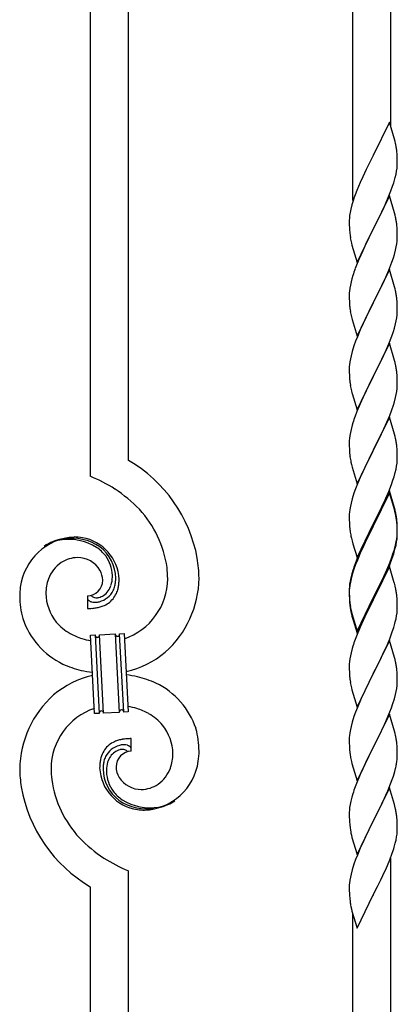
# Model space of a CAD drawing. Units: millimetres. Extents: x 250 to 8280, y 75 to 5795.
# Drawn here: x 1647 to 1816, y 1732 to 2171 of the extents above; entities that cross this region are included whole.
import ezdxf

# ---------------------------------------------------------------- set-up
doc = ezdxf.new("R2010")
doc.units = ezdxf.units.MM
doc.layers.add('YKK_A1', color=4, linetype='Continuous', lineweight=30)

msp = doc.modelspace()

# ---------------------------------------------------------------- linework, layer by layer
at = {"layer": 'YKK_A1', "linetype": 'Continuous'}
for p, q in [((1812.8, 2123.23), (1812.8, 2275.7)), ((1795.8, 2090.32), (1795.8, 2265.49)), ((1695.8, 1974.46), (1695.8, 2205.4)), ((1678.8, 1967.38), (1678.8, 2195.19)), ((1812.2, 2125.26), (1804.97, 2110.4)), ((1814.46, 2117.61), (1812.2, 2125.26)), ((1814.71, 2116.66), (1814.46, 2117.61)), ((1814.93, 2115.72), (1814.71, 2116.66)), ((1815.58, 2110.85), (1815.47, 2112.26)), ((1815.64, 2109.61), (1815.58, 2110.85)), ((1804.63, 2109.73), (1801.81, 2104.09)), ((1804.97, 2110.4), (1804.63, 2109.73)), ((1815.69, 2107.88), (1815.64, 2109.61)), ((1815.67, 2105.93), (1815.69, 2106.73)), ((1815.69, 2106.73), (1815.69, 2107.88)), ((1801.81, 2104.09), (1800.25, 2100.8)), ((1814.78, 2100.58), (1815.11, 2102)), ((1815.11, 2102), (1815.38, 2103.36)), ((1815.38, 2103.36), (1815.57, 2104.68)), ((1799.14, 2098.34), (1797.67, 2094.81)), ((1800.25, 2100.8), (1799.14, 2098.34)), ((1813.59, 2096.66), (1814.08, 2098.15)), ((1797.67, 2094.81), (1796.9, 2092.78)), ((1811.66, 2091.6), (1812.86, 2094.64)), ((1812.86, 2094.64), (1813.59, 2096.66)), ((1795.87, 2089.78), (1795.43, 2088.31)), ((1812.2, 2092.39), (1804.97, 2077.53)), ((1809.48, 2086.65), (1810.59, 2089.09)), ((1810.59, 2089.09), (1811.66, 2091.6)), ((1814.46, 2084.75), (1812.2, 2092.39)), ((1794.65, 2085.01), (1794.43, 2083.68)), ((1794.94, 2086.4), (1794.65, 2085.01)), ((1795.43, 2088.31), (1794.94, 2086.4)), ((1808.36, 2084.3), (1809.48, 2086.65)), ((1814.71, 2083.79), (1814.46, 2084.75)), ((1794.26, 2081.59), (1794.25, 2081.19)), ((1794.25, 2081.19), (1794.27, 2079.33)), ((1794.3, 2082.41), (1794.26, 2081.59)), ((1805.14, 2077.86), (1806.86, 2081.25)), ((1806.86, 2081.25), (1808.36, 2084.3)), ((1814.93, 2082.85), (1814.71, 2083.79)), ((1794.27, 2079.33), (1794.3, 2078.32)), ((1794.3, 2078.32), (1794.35, 2077.38)), ((1794.35, 2077.38), (1794.45, 2075.94)), ((1794.45, 2075.94), (1794.6, 2074.63)), ((1797.75, 2062.67), (1804.97, 2077.53)), ((1804.81, 2077.2), (1802.02, 2071.67)), ((1804.97, 2077.53), (1804.81, 2077.2)), ((1804.97, 2077.53), (1805.14, 2077.86)), ((1815.58, 2077.98), (1815.47, 2079.4)), ((1815.64, 2076.74), (1815.58, 2077.98)), ((1815.69, 2075.01), (1815.64, 2076.74)), ((1794.6, 2074.63), (1794.74, 2073.64)), ((1802.02, 2071.67), (1800.7, 2068.89)), ((1815.45, 2070.94), (1815.61, 2072.24)), ((1815.61, 2072.24), (1815.67, 2073.07)), ((1815.67, 2073.07), (1815.69, 2073.87)), ((1815.69, 2073.87), (1815.69, 2075.01)), ((1795.23, 2071.27), (1795.48, 2070.32)), ((1795.48, 2070.32), (1797.75, 2062.67)), ((1800.25, 2067.93), (1798.5, 2063.97)), ((1800.7, 2068.89), (1800.25, 2067.93)), ((1814.38, 2066.27), (1814.9, 2068.19)), ((1814.9, 2068.19), (1815.21, 2069.59)), ((1815.21, 2069.59), (1815.45, 2070.94)), ((1798.5, 2063.97), (1797.47, 2061.44)), ((1811.87, 2059.24), (1813.24, 2062.78)), ((1813.24, 2062.78), (1813.92, 2064.79)), ((1813.92, 2064.79), (1814.38, 2066.27)), ((1797.47, 2061.44), (1796.9, 2059.92)), ((1812.2, 2059.52), (1804.97, 2044.66)), ((1811.02, 2057.22), (1811.87, 2059.24)), ((1814.46, 2051.87), (1812.2, 2059.52)), ((1795.05, 2054), (1794.74, 2052.6)), ((1795.43, 2055.44), (1795.05, 2054)), ((1795.87, 2056.91), (1795.43, 2055.44)), ((1808.36, 2051.43), (1809.48, 2053.78)), ((1809.48, 2053.78), (1811.02, 2057.22)), ((1794.34, 2049.96), (1794.28, 2049.13)), ((1794.5, 2051.25), (1794.34, 2049.96)), ((1794.74, 2052.6), (1794.5, 2051.25)), ((1806.86, 2048.38), (1808.36, 2051.43)), ((1814.71, 2050.92), (1814.46, 2051.87)), ((1814.93, 2049.98), (1814.71, 2050.92)), ((1794.28, 2049.13), (1794.25, 2048.33)), ((1794.25, 2048.33), (1794.27, 2046.47)), ((1794.27, 2046.47), (1794.3, 2045.46)), ((1794.3, 2045.46), (1794.35, 2044.52)), ((1804.97, 2044.66), (1805.14, 2044.99)), ((1805.14, 2044.99), (1806.86, 2048.38)), ((1815.58, 2045.11), (1815.47, 2046.52)), ((1815.64, 2043.87), (1815.58, 2045.11)), ((1794.35, 2044.52), (1794.43, 2043.35)), ((1794.6, 2041.76), (1794.74, 2040.77)), ((1797.75, 2029.8), (1804.97, 2044.66)), ((1804.63, 2043.99), (1801.81, 2038.35)), ((1804.97, 2044.66), (1804.63, 2043.99)), ((1815.69, 2042.14), (1815.64, 2043.87)), ((1815.67, 2040.2), (1815.69, 2041)), ((1815.69, 2041), (1815.69, 2042.14)), ((1795.23, 2038.41), (1795.55, 2037.21)), ((1795.55, 2037.21), (1797.75, 2029.8)), ((1801.81, 2038.35), (1800.47, 2035.55)), ((1814.9, 2035.32), (1815.21, 2036.72)), ((1815.21, 2036.72), (1815.45, 2038.07)), ((1815.45, 2038.07), (1815.61, 2039.37)), ((1815.61, 2039.37), (1815.67, 2040.2)), ((1799.14, 2032.6), (1797.87, 2029.58)), ((1800.47, 2035.55), (1799.14, 2032.6)), ((1813.24, 2029.91), (1813.92, 2031.92)), ((1813.92, 2031.92), (1814.38, 2033.4)), ((1814.38, 2033.4), (1814.9, 2035.32)), ((1797.08, 2027.55), (1796.36, 2025.54)), ((1797.87, 2029.58), (1797.08, 2027.55)), ((1811.87, 2026.37), (1813.24, 2029.91)), ((1795.57, 2023.06), (1795.05, 2021.13)), ((1796.36, 2025.54), (1795.57, 2023.06)), ((1812.2, 2026.65), (1804.97, 2011.79)), ((1809.7, 2021.4), (1811.02, 2024.36)), ((1811.02, 2024.36), (1811.87, 2026.37)), ((1814.46, 2019.01), (1812.2, 2026.65)), ((1794.74, 2019.73), (1794.5, 2018.38)), ((1795.05, 2021.13), (1794.74, 2019.73)), ((1807.92, 2017.66), (1809.03, 2019.96)), ((1809.03, 2019.96), (1809.7, 2021.4)), ((1814.71, 2018.05), (1814.46, 2019.01)), ((1794.28, 2016.26), (1794.25, 2015.46)), ((1794.25, 2015.46), (1794.27, 2013.6)), ((1794.34, 2017.09), (1794.28, 2016.26)), ((1794.5, 2018.38), (1794.34, 2017.09)), ((1805.14, 2012.13), (1807.92, 2017.66)), ((1814.93, 2017.11), (1814.71, 2018.05)), ((1794.27, 2013.6), (1794.3, 2012.59)), ((1794.3, 2012.59), (1794.35, 2011.65)), ((1794.35, 2011.65), (1794.43, 2010.48)), ((1797.75, 1996.93), (1804.97, 2011.79)), ((1804.81, 2011.46), (1801.81, 2005.48)), ((1804.97, 2011.79), (1804.81, 2011.46)), ((1804.97, 2011.79), (1805.14, 2012.13)), ((1815.58, 2012.24), (1815.47, 2013.66)), ((1815.64, 2011), (1815.58, 2012.24)), ((1815.69, 2009.27), (1815.64, 2011)), ((1794.6, 2008.89), (1794.74, 2007.9)), ((1795.23, 2005.54), (1795.48, 2004.58)), ((1801.81, 2005.48), (1800.47, 2002.68)), ((1815.45, 2005.2), (1815.61, 2006.5)), ((1815.61, 2006.5), (1815.67, 2007.33)), ((1815.67, 2007.33), (1815.69, 2008.13)), ((1815.69, 2008.13), (1815.69, 2009.27)), ((1795.48, 2004.58), (1795.55, 2004.34)), ((1795.55, 2004.34), (1797.75, 1996.93)), ((1800.47, 2002.68), (1799.14, 1999.73)), ((1814.38, 2000.53), (1814.9, 2002.45)), ((1814.9, 2002.45), (1815.21, 2003.85)), ((1815.21, 2003.85), (1815.45, 2005.2)), ((1799.14, 1999.73), (1797.67, 1996.2)), ((1812.28, 1994.51), (1813.24, 1997.05)), ((1813.24, 1997.05), (1813.92, 1999.05)), ((1813.92, 1999.05), (1814.38, 2000.53)), ((1797.67, 1996.2), (1796.9, 1994.18)), ((1812.2, 1993.78), (1804.97, 1978.92)), ((1811.02, 1991.49), (1812.28, 1994.51)), ((1814.46, 1986.14), (1812.2, 1993.78)), ((1795.05, 1988.26), (1794.74, 1986.87)), ((1795.57, 1990.19), (1795.05, 1988.26)), ((1795.87, 1991.17), (1795.57, 1990.19)), ((1805.14, 1979.25), (1809.7, 1988.53)), ((1809.7, 1988.53), (1811.02, 1991.49)), ((1794.34, 1984.22), (1794.28, 1983.39)), ((1794.5, 1985.51), (1794.34, 1984.22)), ((1794.74, 1986.87), (1794.5, 1985.51)), ((1814.71, 1985.18), (1814.46, 1986.14)), ((1814.93, 1984.24), (1814.71, 1985.18)), ((1794.28, 1983.39), (1794.25, 1982.59)), ((1794.25, 1982.59), (1794.27, 1980.73)), ((1794.27, 1980.73), (1794.3, 1979.72)), ((1794.3, 1979.72), (1794.35, 1978.78)), ((1804.97, 1978.92), (1805.14, 1979.25)), ((1815.58, 1979.38), (1815.47, 1980.79)), ((1815.64, 1978.14), (1815.58, 1979.38)), ((1794.35, 1978.78), (1794.43, 1977.61)), ((1797.75, 1964.06), (1804.97, 1978.92)), ((1803.09, 1975.21), (1800.92, 1970.76)), ((1804.81, 1978.59), (1803.09, 1975.21)), ((1804.97, 1978.92), (1804.81, 1978.59)), ((1815.69, 1976.41), (1815.64, 1978.14)), ((1815.67, 1974.46), (1815.69, 1975.26)), ((1815.69, 1975.26), (1815.69, 1976.41)), ((1795.02, 1973.61), (1795.23, 1972.67)), ((1795.23, 1972.67), (1795.55, 1971.47)), ((1795.55, 1971.47), (1797.75, 1964.06)), ((1800.92, 1970.76), (1799.8, 1968.35)), ((1814.78, 1969.11), (1815.11, 1970.52)), ((1815.11, 1970.52), (1815.38, 1971.89)), ((1815.38, 1971.89), (1815.57, 1973.21)), ((1799.14, 1966.87), (1797.67, 1963.34)), ((1799.8, 1968.35), (1799.14, 1966.87)), ((1813.76, 1965.68), (1814.23, 1967.17)), ((1814.23, 1967.17), (1814.78, 1969.11)), ((1797.08, 1961.82), (1796.36, 1959.8)), ((1797.67, 1963.34), (1797.08, 1961.82)), ((1811.87, 1960.63), (1813.05, 1963.67)), ((1813.05, 1963.67), (1813.76, 1965.68)), ((1795.57, 1957.32), (1795.05, 1955.39)), ((1796.36, 1959.8), (1795.57, 1957.32)), ((1812.2, 1960.91), (1804.97, 1946.05)), ((1812.2, 1960), (1804.97, 1945.14)), ((1809.48, 1955.18), (1810.59, 1957.62)), ((1810.59, 1957.62), (1811.87, 1960.63)), ((1814.46, 1953.27), (1812.2, 1960.91)), ((1814.4, 1952.6), (1812.2, 1960)), ((1794.74, 1954), (1794.5, 1952.64)), ((1795.05, 1955.39), (1794.74, 1954)), ((1806.86, 1949.77), (1808.81, 1953.75)), ((1808.81, 1953.75), (1809.48, 1955.18)), ((1814.71, 1952.31), (1814.46, 1953.27)), ((1794.28, 1950.52), (1794.25, 1949.72)), ((1794.25, 1949.72), (1794.27, 1947.86)), ((1794.34, 1951.35), (1794.28, 1950.52)), ((1794.5, 1952.64), (1794.34, 1951.35)), ((1805.14, 1946.39), (1806.86, 1949.77)), ((1814.59, 1951.87), (1814.4, 1952.6)), ((1814.93, 1950.46), (1814.59, 1951.87)), ((1814.93, 1951.37), (1814.71, 1952.31)), ((1794.27, 1947.86), (1794.3, 1946.85)), ((1794.3, 1946.85), (1794.35, 1945.91)), ((1794.35, 1945.91), (1794.43, 1944.74)), ((1797.75, 1931.2), (1804.97, 1946.05)), ((1804.63, 1945.38), (1801.36, 1938.83)), ((1804.63, 1944.47), (1802.02, 1939.28)), ((1804.97, 1946.05), (1804.63, 1945.38)), ((1804.97, 1945.14), (1804.63, 1944.47)), ((1804.97, 1946.05), (1805.14, 1946.39)), ((1815.58, 1946.51), (1815.47, 1947.92)), ((1815.58, 1945.59), (1815.47, 1947)), ((1815.64, 1945.26), (1815.58, 1946.51)), ((1815.64, 1944.35), (1815.58, 1945.59)), ((1815.69, 1943.54), (1815.64, 1945.26)), ((1815.69, 1942.62), (1815.64, 1944.35)), ((1795.02, 1940.74), (1795.23, 1939.8)), ((1795.23, 1939.8), (1795.55, 1938.6)), ((1815.45, 1939.47), (1815.61, 1940.76)), ((1815.61, 1940.76), (1815.67, 1941.59)), ((1815.67, 1941.59), (1815.69, 1942.39)), ((1815.67, 1940.67), (1815.69, 1941.47)), ((1815.69, 1942.39), (1815.69, 1943.54)), ((1815.69, 1941.47), (1815.69, 1942.62)), ((1795.55, 1938.6), (1795.91, 1937.33)), ((1795.91, 1937.33), (1797.75, 1931.2)), ((1800.25, 1936.46), (1799.14, 1934)), ((1800.25, 1935.54), (1799.14, 1933.08)), ((1801.36, 1938.83), (1800.25, 1936.46)), ((1800.7, 1936.5), (1800.25, 1935.54)), ((1802.02, 1939.28), (1800.7, 1936.5)), ((1814.78, 1935.32), (1815.11, 1936.74)), ((1814.9, 1936.72), (1815.21, 1938.12)), ((1815.11, 1936.74), (1815.38, 1938.1)), ((1815.21, 1938.12), (1815.45, 1939.47)), ((1815.38, 1938.1), (1815.57, 1939.42)), ((1799.14, 1934), (1797.67, 1930.47)), ((1799.14, 1933.08), (1797.87, 1930.06)), ((1812.28, 1928.78), (1813.24, 1931.31)), ((1812.28, 1927.86), (1813.41, 1930.9)), ((1813.24, 1931.31), (1813.76, 1932.82)), ((1813.41, 1930.9), (1814.08, 1932.89)), ((1813.76, 1932.82), (1814.23, 1934.3)), ((1797.08, 1928.03), (1796.36, 1926.01)), ((1797.67, 1930.47), (1796.9, 1928.44)), ((1797.87, 1930.06), (1797.08, 1928.03)), ((1812.2, 1927.13), (1804.97, 1912.27)), ((1811.02, 1925.75), (1812.28, 1928.78)), ((1811.24, 1925.33), (1812.28, 1927.86)), ((1814.33, 1919.97), (1812.2, 1927.13)), ((1795.43, 1923.96), (1794.94, 1922.06)), ((1795.57, 1923.54), (1795.05, 1921.61)), ((1795.87, 1925.43), (1795.43, 1923.96)), ((1796.36, 1926.01), (1795.57, 1923.54)), ((1808.36, 1919.96), (1809.7, 1922.79)), ((1809.25, 1920.91), (1810.8, 1924.33)), ((1809.7, 1922.79), (1811.02, 1925.75)), ((1810.8, 1924.33), (1811.24, 1925.33)), ((1794.3, 1918.06), (1794.26, 1917.25)), ((1794.5, 1918.86), (1794.34, 1917.56)), ((1794.65, 1920.67), (1794.43, 1919.34)), ((1794.74, 1920.21), (1794.5, 1918.86)), ((1794.94, 1922.06), (1794.65, 1920.67)), ((1795.05, 1921.61), (1794.74, 1920.21)), ((1805.14, 1913.52), (1808.36, 1919.96)), ((1806.86, 1915.99), (1808.36, 1919.04)), ((1808.36, 1919.04), (1809.25, 1920.91)), ((1814.4, 1919.73), (1814.33, 1919.97)), ((1814.71, 1918.53), (1814.4, 1919.73)), ((1814.93, 1917.59), (1814.71, 1918.53)), ((1677.52, 1914.09), (1677.52, 1908.46)), ((1679.24, 1914.19), (1679.2, 1914.23)), ((1794.26, 1917.25), (1794.25, 1916.85)), ((1794.25, 1916.85), (1794.27, 1914.99)), ((1794.28, 1916.73), (1794.25, 1915.93)), ((1794.25, 1915.93), (1794.27, 1914.07)), ((1794.27, 1914.99), (1794.3, 1913.98)), ((1794.27, 1914.07), (1794.3, 1913.06)), ((1794.34, 1917.56), (1794.28, 1916.73)), ((1794.3, 1913.98), (1794.35, 1913.04)), ((1804.97, 1913.18), (1805.14, 1913.52)), ((1805.14, 1912.6), (1806.86, 1915.99)), ((1815.58, 1912.72), (1815.47, 1914.13)), ((1794.3, 1913.06), (1794.35, 1912.12)), ((1794.35, 1913.04), (1794.43, 1911.88)), ((1794.35, 1912.12), (1794.43, 1910.96)), ((1794.6, 1910.28), (1794.74, 1909.3)), ((1797.75, 1898.33), (1804.97, 1913.18)), ((1797.75, 1897.41), (1804.97, 1912.27)), ((1804.81, 1911.94), (1802.02, 1906.4)), ((1804.97, 1912.27), (1804.81, 1911.94)), ((1804.97, 1912.27), (1805.14, 1912.6)), ((1815.64, 1911.48), (1815.58, 1912.72)), ((1815.69, 1909.75), (1815.64, 1911.48)), ((1815.69, 1908.6), (1815.69, 1909.75)), ((1794.97, 1907.19), (1795.23, 1906.02)), ((1795.23, 1906.93), (1795.55, 1905.73)), ((1795.23, 1906.02), (1795.48, 1905.06)), ((1795.48, 1905.06), (1795.99, 1903.28)), ((1795.55, 1905.73), (1797.75, 1898.33)), ((1802.02, 1906.4), (1800.47, 1903.15)), ((1815.11, 1903.87), (1815.38, 1905.23)), ((1815.38, 1905.23), (1815.57, 1906.55)), ((1815.67, 1907.8), (1815.69, 1908.6)), ((1795.99, 1903.28), (1797.75, 1897.41)), ((1799.14, 1900.21), (1797.47, 1896.17)), ((1800.47, 1903.15), (1799.14, 1900.21)), ((1814.78, 1902.45), (1815.11, 1903.87)), ((1678.89, 1896.55), (1680.89, 1896.65)), ((1680.72, 1861.6), (1678.89, 1896.55)), ((1680.89, 1896.65), (1682.72, 1861.7)), ((1680.89, 1896.65), (1682.72, 1861.7)), ((1682.89, 1896.76), (1689.87, 1897.12)), ((1684.72, 1861.8), (1682.89, 1896.76)), ((1684.72, 1861.8), (1682.89, 1896.76)), ((1689.87, 1897.12), (1691.71, 1862.17)), ((1689.87, 1897.12), (1691.71, 1862.17)), ((1691.87, 1897.23), (1693.87, 1897.33)), ((1693.7, 1862.28), (1691.87, 1897.23)), ((1693.7, 1862.28), (1691.87, 1897.23)), ((1693.87, 1897.33), (1695.7, 1862.38)), ((1797.47, 1896.17), (1796.9, 1894.65)), ((1812.28, 1894.99), (1813.41, 1898.03)), ((1813.41, 1898.03), (1814.08, 1900.02)), ((1795.87, 1891.65), (1795.57, 1890.66)), ((1812.2, 1894.26), (1804.97, 1879.4)), ((1809.25, 1888.04), (1810.8, 1891.46)), ((1810.8, 1891.46), (1811.24, 1892.46)), ((1811.24, 1892.46), (1812.28, 1894.99)), ((1814.46, 1886.62), (1812.2, 1894.26)), ((1794.74, 1887.34), (1794.5, 1885.99)), ((1795.05, 1888.74), (1794.74, 1887.34)), ((1795.57, 1890.66), (1795.05, 1888.74)), ((1808.36, 1886.17), (1809.25, 1888.04)), ((1794.28, 1883.86), (1794.25, 1883.06)), ((1794.25, 1883.06), (1794.27, 1881.2)), ((1794.34, 1884.69), (1794.28, 1883.86)), ((1794.5, 1885.99), (1794.34, 1884.69)), ((1805.14, 1879.73), (1806.86, 1883.12)), ((1806.86, 1883.12), (1808.36, 1886.17)), ((1814.71, 1885.66), (1814.46, 1886.62)), ((1814.93, 1884.72), (1814.71, 1885.66)), ((1794.27, 1881.2), (1794.3, 1880.19)), ((1794.3, 1880.19), (1794.35, 1879.25)), ((1794.35, 1879.25), (1794.43, 1878.09)), ((1797.75, 1864.54), (1804.97, 1879.4)), ((1804.45, 1878.38), (1801.81, 1873.09)), ((1804.97, 1879.4), (1804.45, 1878.38)), ((1804.97, 1879.4), (1805.14, 1879.73)), ((1815.58, 1879.85), (1815.47, 1881.27)), ((1815.64, 1878.61), (1815.58, 1879.85)), ((1815.69, 1876.88), (1815.64, 1878.61)), ((1794.6, 1876.5), (1794.74, 1875.51)), ((1815.45, 1872.81), (1815.61, 1874.11)), ((1815.61, 1874.11), (1815.67, 1874.94)), ((1815.67, 1874.94), (1815.69, 1875.74)), ((1815.69, 1875.74), (1815.69, 1876.88)), ((1795.23, 1873.14), (1795.48, 1872.19)), ((1795.48, 1872.19), (1797.75, 1864.54)), ((1800.7, 1870.76), (1799.58, 1868.34)), ((1801.81, 1873.09), (1800.7, 1870.76)), ((1814.38, 1868.14), (1814.9, 1870.06)), ((1814.9, 1870.06), (1815.21, 1871.46)), ((1815.21, 1871.46), (1815.45, 1872.81)), ((1799.58, 1868.34), (1797.87, 1864.32)), ((1813.05, 1864.15), (1813.76, 1866.16)), ((1813.76, 1866.16), (1814.38, 1868.14)), ((1682.72, 1861.7), (1680.72, 1861.6)), ((1691.71, 1862.17), (1684.72, 1861.8)), ((1695.7, 1862.38), (1693.7, 1862.28)), ((1797.08, 1862.29), (1796.36, 1860.28)), ((1797.87, 1864.32), (1797.08, 1862.29)), ((1812.2, 1861.39), (1804.97, 1846.53)), ((1811.66, 1860.6), (1813.05, 1864.15)), ((1814.46, 1853.74), (1812.2, 1861.39)), ((1795.57, 1857.8), (1795.05, 1855.87)), ((1796.36, 1860.28), (1795.57, 1857.8)), ((1809.25, 1855.17), (1810.59, 1858.1)), ((1810.59, 1858.1), (1811.66, 1860.6)), ((1794.5, 1853.12), (1794.34, 1851.83)), ((1794.74, 1854.48), (1794.5, 1853.12)), ((1795.05, 1855.87), (1794.74, 1854.48)), ((1805.14, 1846.86), (1809.25, 1855.17)), ((1814.71, 1852.79), (1814.46, 1853.74)), ((1814.93, 1851.85), (1814.71, 1852.79)), ((1697.07, 1844.83), (1697.07, 1850.47)), ((1794.28, 1851), (1794.25, 1850.2)), ((1794.25, 1850.2), (1794.27, 1848.34)), ((1794.27, 1848.34), (1794.3, 1847.33)), ((1794.34, 1851.83), (1794.28, 1851)), ((1815.58, 1846.98), (1815.47, 1848.4)), ((1794.3, 1847.33), (1794.35, 1846.39)), ((1794.35, 1846.39), (1794.43, 1845.22)), ((1797.75, 1831.67), (1804.97, 1846.53)), ((1804.63, 1845.86), (1802.02, 1840.67)), ((1804.97, 1846.53), (1804.63, 1845.86)), ((1804.97, 1846.53), (1805.14, 1846.86)), ((1815.64, 1845.74), (1815.58, 1846.98)), ((1815.69, 1844.01), (1815.64, 1845.74)), ((1815.69, 1842.87), (1815.69, 1844.01)), ((1794.97, 1841.45), (1795.23, 1840.28)), ((1795.23, 1840.28), (1795.48, 1839.32)), ((1795.48, 1839.32), (1797.75, 1831.67)), ((1802.02, 1840.67), (1800.92, 1838.37)), ((1815.3, 1839.05), (1815.51, 1840.38)), ((1799.14, 1834.47), (1797.47, 1830.44)), ((1800.25, 1836.93), (1799.14, 1834.47)), ((1800.92, 1838.37), (1800.25, 1836.93)), ((1813.92, 1833.79), (1814.52, 1835.75)), ((1814.52, 1835.75), (1814.9, 1837.19)), ((1797.47, 1830.44), (1796.9, 1828.92)), ((1811.45, 1827.23), (1812.67, 1830.27)), ((1812.67, 1830.27), (1813.41, 1832.29)), ((1813.41, 1832.29), (1813.92, 1833.79)), ((1795.87, 1825.91), (1795.43, 1824.44)), ((1812.2, 1828.52), (1804.97, 1813.67)), ((1810.59, 1825.23), (1811.45, 1827.23)), ((1814.4, 1821.12), (1812.2, 1828.52)), ((1794.65, 1821.15), (1794.43, 1819.81)), ((1794.94, 1822.53), (1794.65, 1821.15)), ((1795.43, 1824.44), (1794.94, 1822.53)), ((1808.58, 1820.9), (1809.25, 1822.31)), ((1809.25, 1822.31), (1810.59, 1825.23)), ((1794.26, 1817.72), (1794.25, 1817.33)), ((1794.25, 1817.33), (1794.27, 1815.47)), ((1794.3, 1818.54), (1794.26, 1817.72)), ((1805.14, 1814), (1807.07, 1817.8)), ((1807.07, 1817.8), (1808.58, 1820.9)), ((1814.59, 1820.4), (1814.4, 1821.12)), ((1814.93, 1818.98), (1814.59, 1820.4)), ((1794.27, 1815.47), (1794.3, 1814.46)), ((1794.3, 1814.46), (1794.35, 1813.52)), ((1794.35, 1813.52), (1794.45, 1812.08)), ((1797.75, 1798.8), (1804.97, 1813.67)), ((1804.81, 1813.34), (1802.46, 1808.68)), ((1804.97, 1813.67), (1804.81, 1813.34)), ((1804.97, 1813.67), (1805.14, 1814)), ((1815.58, 1814.11), (1815.47, 1815.53)), ((1815.64, 1812.87), (1815.58, 1814.11)), ((1815.69, 1811.14), (1815.64, 1812.87)), ((1794.45, 1812.08), (1794.6, 1810.76)), ((1794.6, 1810.76), (1794.74, 1809.77)), ((1794.74, 1809.77), (1794.92, 1808.82)), ((1794.92, 1808.82), (1795.02, 1808.35)), ((1795.02, 1808.35), (1795.23, 1807.41)), ((1802.46, 1808.68), (1800.7, 1805.03)), ((1815.67, 1809.2), (1815.69, 1810)), ((1815.69, 1810), (1815.69, 1811.14)), ((1795.23, 1807.41), (1795.48, 1806.45)), ((1795.48, 1806.45), (1797.75, 1798.8)), ((1800.25, 1804.06), (1799.14, 1801.6)), ((1800.7, 1805.03), (1800.25, 1804.06)), ((1814.78, 1803.85), (1815.11, 1805.26)), ((1815.11, 1805.26), (1815.38, 1806.63)), ((1815.38, 1806.63), (1815.57, 1807.94)), ((1799.14, 1801.6), (1797.87, 1798.58)), ((1812.28, 1796.39), (1813.41, 1799.42)), ((1813.41, 1799.42), (1814.08, 1801.42)), ((1797.08, 1796.55), (1796.36, 1794.54)), ((1797.87, 1798.58), (1797.08, 1796.55)), ((1811.24, 1793.86), (1812.28, 1796.39)), ((1812.8, 1622.37), (1812.8, 1797.26)), ((1695.8, 1552.07), (1695.8, 1791.54)), ((1795.57, 1792.06), (1795.05, 1790.13)), ((1796.36, 1794.54), (1795.57, 1792.06)), ((1809.25, 1789.44), (1810.8, 1792.86)), ((1810.8, 1792.86), (1811.24, 1793.86)), ((1794.34, 1786.09), (1794.28, 1785.26)), ((1794.5, 1787.38), (1794.34, 1786.09)), ((1794.74, 1788.73), (1794.5, 1787.38)), ((1795.05, 1790.13), (1794.74, 1788.73)), ((1806.86, 1784.51), (1808.36, 1787.57)), ((1808.36, 1787.57), (1809.25, 1789.44)), ((1678.8, 1541.85), (1678.8, 1784.46)), ((1794.28, 1785.26), (1794.25, 1784.46)), ((1794.25, 1784.46), (1794.27, 1782.6)), ((1794.27, 1782.6), (1794.3, 1781.59)), ((1805.14, 1781.12), (1806.86, 1784.51)), ((1794.3, 1781.59), (1794.35, 1780.65)), ((1794.35, 1780.65), (1794.45, 1779.21)), ((1794.45, 1779.21), (1794.6, 1777.89)), ((1797.75, 1765.93), (1804.97, 1780.79)), ((1804.97, 1780.79), (1804.81, 1780.46)), ((1804.97, 1780.79), (1805.14, 1781.12)), ((1794.97, 1775.71), (1795.23, 1774.54)), ((1795.23, 1774.54), (1795.48, 1773.58)), ((1795.48, 1773.58), (1797.75, 1765.93)), ((1795.8, 1612.15), (1795.8, 1772.52))]:
    msp.add_line(p, q, dxfattribs=at)
for centre, radius, start, end in [((1773.46, 2107.01), 42.37, 9.5672, 11.859), ((1770.61, 2107.41), 45.12, 6.176, 8.4678), ((1784.25, 2107.93), 31.49, 354.0716, 356.3633), ((1753.68, 2116.87), 63.23, 342.7842, 345.076), ((1871.5, 2065.53), 79.42, 159.9344, 162.2261), ((1826.24, 2079.8), 32.04, 173.0323, 175.3241), ((1773.34, 2074.14), 42.49, 9.5359, 11.8277), ((1770.73, 2074.54), 45, 6.1963, 8.4881), ((1854.1, 2084.71), 60.39, 190.5595, 192.8513), ((1871.5, 2032.67), 79.42, 159.9344, 162.2261), ((1773.46, 2041.27), 42.37, 9.5672, 11.859), ((1770.61, 2041.67), 45.12, 6.176, 8.4678), ((1834.38, 2046.81), 40.1, 184.9379, 187.2297), ((1854.1, 2051.84), 60.39, 190.5595, 192.8513), ((1773.46, 2008.41), 42.37, 9.5672, 11.859), ((1770.61, 2008.8), 45.12, 6.176, 8.4678), ((1834.26, 2013.94), 39.98, 184.9569, 187.2487), ((1854.1, 2018.97), 60.39, 190.5595, 192.8513), ((1871.5, 1966.93), 79.42, 159.9344, 162.2261), ((1773.46, 1975.54), 42.37, 9.5672, 11.859), ((1770.73, 1975.94), 45, 6.1963, 8.4881), ((1834.26, 1981.07), 39.98, 184.9569, 187.2487), ((1855.17, 1985.32), 61.29, 188.7199, 191.0117), ((1664.02, 1919.48), 63.51, 10.3516, 59.9813), ((1784.25, 1976.46), 31.49, 354.0716, 356.3633), ((1648.82, 1895.89), 77.52, 58.0921, 67.2545), ((1650.31, 1902.9), 70.83, 44.6641, 56.1137), ((1664.58, 1919.65), 48.94, 8.3412, 42.4642), ((1773.46, 1942.67), 42.37, 9.5672, 11.859), ((1773.46, 1941.75), 42.37, 9.5672, 11.859), ((1770.73, 1943.07), 45, 6.1963, 8.4881), ((1770.61, 1942.15), 45.12, 6.176, 8.4678), ((1834.26, 1948.2), 39.98, 184.9569, 187.2487), ((1673.14, 1914.57), 25.8, 93.3207, 172.5162), ((1670.26, 1917.01), 22.83, 55.8023, 98.8342), ((1670.92, 1910.16), 30.18, 81.7593, 88.6327), ((1671.84, 1920.5), 19.82, 2.9329, 80.0931), ((1855.05, 1952.45), 61.16, 188.74, 191.0317), ((1784.25, 1942.67), 31.49, 354.0716, 356.3633), ((1670.9, 1916.59), 23.35, 100.2206, 123.0629), ((1670.01, 1918.05), 21.64, 114.038, 123.2004), ((1670.48, 1913.13), 26.37, 101.4583, 110.6208), ((1669.04, 1915.37), 23.91, 58.3222, 99.1381), ((1670.06, 1919.43), 19.96, 38.6758, 54.6925), ((1672.32, 1921.71), 17.81, 0.9878, 52.7989), ((1753.68, 1951.61), 63.23, 342.7842, 345.076), ((1754.19, 1952.13), 62.63, 343.4586, 345.7503), ((1673.27, 1917.46), 13.7, 90.924, 122.8025), ((1673.05, 1919.34), 11.82, 31.6693, 89.9662), ((1671.99, 1922.37), 16.65, 3.0554, 34.9339), ((1652.81, 1919.79), 74.52, 1.6931, 8.5666), ((1674.93, 1915.91), 15.91, 124.7972, 158.9202), ((1650.79, 1920.6), 62.52, 1.0599, 5.6429), ((1871.5, 1901.19), 79.42, 159.9344, 162.2261), ((1674.48, 1920.75), 9.87, 1.717, 29.0881), ((1675.63, 1922.68), 13, 343.2552, 359.2719), ((1670.03, 1922.51), 18.61, 0.0091, 2.3009), ((1696.67, 1912.69), 49.39, 173.9079, 178.491), ((1679.6, 1914.84), 20.66, 160.7996, 179.0953), ((1677.28, 1921.15), 7.06, 271.9467, 359.1524), ((1678.06, 1922.31), 10.58, 325.3692, 341.3859), ((1676.69, 1922), 13.5, 335.7639, 344.9263), ((1674.81, 1922.06), 15.33, 346.5526, 353.426), ((1668.66, 1922.27), 21.47, 354.7344, 359.3175), ((1674.67, 1921.55), 17.03, 340.1463, 347.0198), ((1668.73, 1922.14), 22.95, 348.9061, 353.4891), ((1642.14, 1922.89), 49.51, 356.116, 358.4077), ((1684.82, 1921.92), 28.47, 288.7849, 359.6682), ((1682.19, 1922.67), 45.11, 311.6916, 359.1307), ((1826.24, 1915.45), 32.04, 173.0323, 175.3241), ((1689.54, 1914.71), 42.25, 180.9749, 194.7094), ((1680.62, 1915.82), 21.69, 181.7342, 218.0953), ((1681.58, 1916.65), 3.4, 226.5113, 265.1035), ((1681.3, 1918.81), 5.56, 276.7529, 283.6263), ((1680.53, 1921.05), 7.92, 285.2605, 301.2771), ((1680.26, 1920.98), 9.84, 285.2042, 332.6433), ((1679.43, 1921.87), 9.21, 304.5029, 322.7986), ((1679.89, 1920.16), 11.65, 310.4643, 337.8354), ((1773.46, 1908.88), 42.37, 9.5672, 11.859), ((1770.61, 1909.28), 45.12, 6.176, 8.4678), ((1678.85, 1913.13), 1.33, 181.5754, 199.8711), ((1679.38, 1913.45), 1.94, 203.4207, 212.5831), ((1679.52, 1913.68), 2.18, 215.6678, 222.5412), ((1680.37, 1914.66), 3.48, 224.9502, 229.5333), ((1680.38, 1914.93), 3.7, 232.1144, 236.6975), ((1680.92, 1916.06), 4.94, 238.7807, 243.3638), ((1680.78, 1916.17), 4.97, 245.3292, 252.2026), ((1680.94, 1917.45), 6.24, 254.4048, 279.514), ((1681.48, 1918.82), 5.56, 268.1112, 274.9846), ((1677.38, 1930.65), 22.24, 280.4721, 285.0551), ((1677.58, 1933.1), 22.25, 281.3787, 283.6705), ((1678.44, 1925.2), 16.72, 286.395, 293.2684), ((1679.01, 1922.6), 14.11, 295.3137, 306.7633), ((1834.38, 1915.33), 40.1, 184.9379, 187.2297), ((1834.26, 1914.41), 39.98, 184.9569, 187.2487), ((1849.15, 1917.53), 55.16, 188.5086, 190.8003), ((1854.1, 1920.37), 60.39, 190.5595, 192.8513), ((1676.58, 1958.96), 50.51, 271.0669, 273.3586), ((1674.61, 1955.62), 47.35, 275.9829, 278.2746), ((1784.25, 1909.8), 31.49, 354.0716, 356.3633), ((1681.95, 1915.28), 35.15, 198.7574, 243.9971), ((1682.49, 1919.08), 25.21, 221.3097, 239.6054), ((1753.68, 1918.74), 63.23, 342.7842, 345.076), ((1686.6, 1929.19), 36.05, 242.1039, 251.2663), ((1682.18, 1896.74), 1.3, 183.8291, 206.6714), ((1682.08, 1896.75), 1.22, 209.475, 236.8461), ((1681.79, 1896.66), 1.1, 299.4975, 333.6206), ((1681.64, 1896.7), 1.25, 335.052, 2.4231), ((1691.02, 1897.18), 1.14, 182.6919, 245.2609), ((1690.9, 1897.08), 1.01, 249.0575, 271.8998), ((1690.85, 1897.06), 0.996, 274.6249, 317.6568), ((1690.67, 1897.17), 1.2, 319.6297, 2.6616), ((1687.96, 1940.58), 47.33, 254.1366, 259.109), ((1681.91, 1896.59), 0.988, 239.981, 271.8594), ((1681.87, 1896.61), 1.01, 274.126, 296.9683), ((1871.5, 1867.4), 79.42, 159.9344, 162.2261), ((1686.14, 1919.79), 40.34, 282.3381, 310.2373), ((1688.19, 1933.17), 54, 246.3655, 255.5279), ((1773.34, 1876.01), 42.49, 9.5359, 11.8277), ((1770.73, 1876.41), 45, 6.1963, 8.4881), ((1688.45, 1839.14), 40.34, 102.3374, 130.2352), ((1690.39, 1957.46), 78.17, 258.4234, 262.1845), ((1684.2, 1801.46), 78.17, 78.4235, 82.1851), ((1686.4, 1825.76), 54, 66.3655, 75.5279), ((1692.64, 1843.64), 35.15, 18.7573, 63.997), ((1834.26, 1881.54), 39.98, 184.9569, 187.2487), ((1854.1, 1886.58), 60.39, 190.5595, 192.8513), ((1692.4, 1836.25), 45.11, 131.6918, 179.1309), ((1689.77, 1837), 28.47, 108.7869, 179.6685), ((1683.95, 1861.74), 1.23, 138.9906, 182.0224), ((1683.75, 1861.84), 1.01, 94.9405, 135.7564), ((1683.67, 1861.81), 1.04, 45.1065, 90.3462), ((1683.49, 1861.73), 1.23, 3.6936, 42.2858), ((1692.97, 1862.21), 1.26, 145.5458, 181.9069), ((1692.72, 1862.35), 0.982, 94.2229, 143.8526), ((1692.68, 1862.34), 0.988, 59.8683, 91.7467), ((1692.54, 1862.21), 1.17, 3.0998, 57.0828), ((1686.64, 1818.34), 47.32, 74.1465, 79.1198), ((1687.99, 1829.73), 36.05, 62.1038, 71.2663), ((1692.1, 1839.84), 25.21, 41.3091, 59.6048), ((1693.97, 1843.1), 21.69, 1.7331, 38.0942), ((1685.05, 1844.21), 42.25, 0.9749, 14.7094), ((1694.5, 1838.92), 11.41, 130.2105, 159.8381), ((1695.58, 1836.33), 14.11, 115.3119, 126.7615), ((1696.15, 1833.72), 16.72, 106.395, 113.2684), ((1697.21, 1828.28), 22.24, 100.4728, 105.0558), ((1697.02, 1825.82), 22.25, 101.4039, 103.6956), ((1693.65, 1841.48), 6.24, 74.4089, 99.5181), ((1699.98, 1803.3), 47.35, 95.9829, 98.2746), ((1698.01, 1799.96), 50.51, 91.0668, 93.3585), ((1693.3, 1841.39), 6.43, 67.0283, 71.6114), ((1773.46, 1843.14), 42.37, 9.5672, 11.859), ((1770.73, 1843.54), 45, 6.1963, 8.4881), ((1694.33, 1837.94), 9.84, 105.2031, 152.6422), ((1694.84, 1837.45), 8.71, 126.4285, 144.7242), ((1694.11, 1837.81), 8, 105.505, 123.8007), ((1697.31, 1837.78), 7.06, 91.946, 179.1516), ((1693.94, 1837.2), 8.55, 100.9887, 103.2804), ((1693.35, 1839.26), 6.42, 94.792, 99.375), ((1693.05, 1841.78), 3.89, 79.6349, 93.3695), ((1693, 1842.29), 3.39, 49.9114, 77.2825), ((1690.55, 1839.7), 6.95, 45.9287, 48.2205), ((1693.68, 1842.78), 5, 60.188, 64.7711), ((1693.15, 1842.32), 5.67, 55.5562, 57.8479), ((1694.21, 1844.13), 3.59, 48.6805, 53.2636), ((1694.22, 1844.41), 3.37, 41.0342, 45.6172), ((1695.08, 1845.32), 2.13, 30.9353, 37.8088), ((1695.68, 1845.77), 1.38, 2.6182, 27.7274), ((1694.99, 1844.09), 20.66, 340.8002, 359.0959), ((1688.96, 1845.6), 38.34, 352.132, 359.0054), ((1834.38, 1848.68), 40.1, 184.9379, 187.2297), ((1849.15, 1851.79), 55.16, 188.5086, 190.8003), ((1722.89, 1836.69), 39.94, 176.6762, 178.968), ((1706.21, 1836.88), 23.29, 170.1832, 174.7662), ((1700.17, 1837.41), 17.25, 161.6065, 168.48), ((1699.78, 1836.87), 15.34, 166.5564, 173.4298), ((1697.9, 1836.93), 13.5, 155.7603, 164.9227), ((1698.96, 1836.25), 13, 163.2552, 179.2719), ((1697.45, 1836.18), 11.59, 147.0642, 160.7987), ((1701.8, 1843.97), 25.4, 272.601, 351.7965), ((1768.72, 1848.12), 47.45, 346.6856, 348.9773), ((1783.58, 1844.39), 32.18, 352.8335, 355.1252), ((1785.42, 1843.39), 30.27, 356.7243, 359.016), ((1714.14, 1838.33), 66.86, 181.1966, 188.07), ((1723.8, 1838.32), 62.52, 181.0603, 185.6433), ((1702.64, 1838.32), 19.7, 182.653, 261.8485), ((1705.93, 1836.65), 21.47, 174.7341, 179.3171), ((1702.27, 1837.22), 17.81, 180.9882, 232.7992), ((1704.56, 1836.41), 18.6, 180.0094, 182.3012), ((1702.6, 1836.55), 16.65, 183.0565, 214.9349), ((1699.85, 1838.11), 9.6, 181.3614, 210.989), ((1699.25, 1843.31), 16.4, 306.6003, 338.4787), ((1710.01, 1839.28), 48.94, 188.3415, 222.4646), ((1701.64, 1839.77), 12, 213.3828, 269.5278), ((1701.12, 1842.06), 14.3, 271.6712, 303.5497), ((1711.47, 1840.07), 64.5, 189.929, 239.5587), ((1704.54, 1839.5), 19.97, 218.6698, 234.6865), ((1871.5, 1801.67), 79.42, 159.9344, 162.2261), ((1704.33, 1841.92), 22.83, 235.801, 278.8329), ((1705.55, 1843.55), 23.91, 238.3232, 279.1391), ((1703.69, 1842.34), 23.35, 280.2236, 303.0659), ((1704.58, 1840.87), 21.64, 294.0465, 303.209), ((1703.26, 1844.55), 25.95, 262.4349, 269.3084), ((1704.11, 1845.79), 26.37, 281.4544, 290.6168), ((1826.24, 1815.93), 32.04, 173.0323, 175.3241), ((1773.46, 1810.28), 42.37, 9.5672, 11.859), ((1770.61, 1810.67), 45.12, 6.176, 8.4678), ((1784.25, 1811.2), 31.49, 354.0716, 356.3633), ((1724.29, 1856.02), 70.83, 224.6625, 236.1121), ((1753.68, 1820.13), 63.23, 342.7842, 345.076), ((1725.77, 1863.04), 77.52, 238.0917, 247.2541), ((1849.2, 1786.05), 55.21, 188.4999, 190.7916)]:
    msp.add_arc(centre, radius, start, end, dxfattribs=at)

doc.saveas('drawing.dxf')
